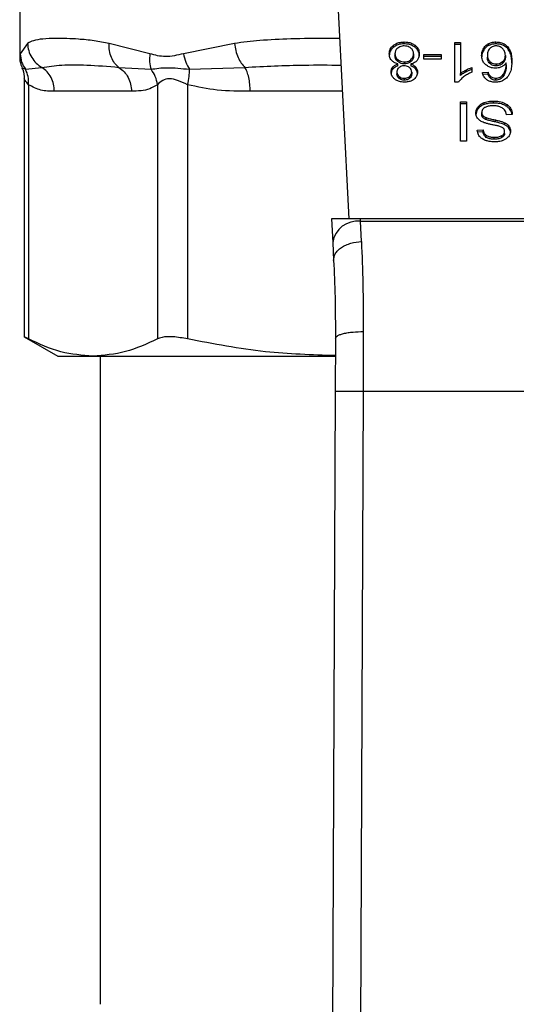
# Model space of a CAD drawing. Units: inches. Extents: x 0.4 to 10.6, y 0.4 to 8.1.
# Drawn here: x 6.9 to 7, y 5.8 to 5.9 of the extents above; entities that cross this region are included whole.
import ezdxf

# ---------------------------------------------------------------- set-up
doc = ezdxf.new("R2010")
doc.units = ezdxf.units.IN
doc.header["$MEASUREMENT"] = 0

msp = doc.modelspace()

# ---------------------------------------------------------------- linework, layer by layer
at = {"color": 7, "linetype": 'Continuous', "lineweight": 25}
for p, q in [((6.958605, 5.882653), (6.960143, 5.852909)), ((6.929122, 5.875144), (6.929122, 5.868176)), ((6.929867, 5.869429), (6.929175, 5.86845)), ((6.941395, 5.86845), (6.93756, 5.869429)), ((6.949363, 5.869429), (6.944549, 5.86845)), ((6.964353, 5.869069), (6.964353, 5.869254)), ((6.96536, 5.86938), (6.96536, 5.869565)), ((6.966375, 5.869069), (6.966375, 5.869254)), ((6.970133, 5.869502), (6.970663, 5.869502)), ((6.970133, 5.865775), (6.970133, 5.869502)), ((6.970663, 5.869316), (6.970133, 5.869316)), ((6.970663, 5.869502), (6.970663, 5.866598)), ((6.973334, 5.869235), (6.973334, 5.869421)), ((6.973997, 5.86938), (6.973997, 5.869565)), ((6.975073, 5.868965), (6.975073, 5.869151)), ((6.964487, 5.868446), (6.964487, 5.86826)), ((6.966237, 5.868431), (6.966237, 5.868245)), ((6.967208, 5.868388), (6.96883, 5.868388)), ((6.967208, 5.86793), (6.967208, 5.868388)), ((6.96883, 5.868202), (6.967208, 5.868202)), ((6.96883, 5.868388), (6.96883, 5.86793)), ((6.972844, 5.86879), (6.972844, 5.868975)), ((6.973191, 5.868327), (6.973191, 5.868141)), ((6.974885, 5.868299), (6.974885, 5.868114)), ((6.929663, 5.86699), (6.93121, 5.867173)), ((6.938475, 5.867173), (6.941507, 5.86699)), ((6.945127, 5.86699), (6.950348, 5.867173)), ((6.96428, 5.867014), (6.96428, 5.8672)), ((6.964749, 5.867897), (6.964749, 5.867712)), ((6.964755, 5.867303), (6.964755, 5.867489)), ((6.965375, 5.867686), (6.965375, 5.867501)), ((6.965965, 5.867489), (6.965965, 5.867303)), ((6.965986, 5.867709), (6.965986, 5.867895)), ((6.966441, 5.867014), (6.966441, 5.8672)), ((6.96883, 5.86793), (6.967208, 5.86793)), ((6.973437, 5.867715), (6.973437, 5.86753)), ((6.974029, 5.867497), (6.974029, 5.867311)), ((6.974631, 5.867529), (6.974631, 5.867714)), ((6.974967, 5.867402), (6.974967, 5.867588)), ((6.964662, 5.866742), (6.964662, 5.866556)), ((6.964872, 5.866316), (6.964872, 5.866131)), ((6.965857, 5.866127), (6.965857, 5.866312)), ((6.966062, 5.866717), (6.966062, 5.866531)), ((6.970663, 5.866412), (6.970663, 5.866598)), ((6.971154, 5.866723), (6.971154, 5.866909)), ((6.97172, 5.867147), (6.97172, 5.866707)), ((6.972729, 5.866696), (6.973256, 5.866732)), ((6.973256, 5.866546), (6.972729, 5.866511)), ((6.973256, 5.866546), (6.973256, 5.866732)), ((6.973479, 5.866142), (6.973479, 5.866327)), ((6.974726, 5.86637), (6.974726, 5.866555)), ((6.929555, 5.866104), (6.929555, 5.84178)), ((6.929954, 5.86553), (6.929954, 5.8416)), ((6.942103, 5.86553), (6.942103, 5.8416)), ((6.944944, 5.86553), (6.944944, 5.8416)), ((6.965367, 5.86615), (6.965367, 5.865964)), ((6.970477, 5.865775), (6.970133, 5.865775)), ((6.973986, 5.865964), (6.973986, 5.86615)), ((6.939661, 5.864917), (6.932396, 5.864917)), ((6.970653, 5.863934), (6.971222, 5.863934)), ((6.970653, 5.860222), (6.970653, 5.863934)), ((6.971222, 5.863748), (6.970653, 5.863748)), ((6.971222, 5.863934), (6.971222, 5.860222)), ((6.972319, 5.863277), (6.972319, 5.863463)), ((6.972895, 5.863677), (6.972895, 5.863862)), ((6.973768, 5.863812), (6.973768, 5.863997)), ((6.975043, 5.863473), (6.975043, 5.863659)), ((6.972658, 5.862738), (6.972658, 5.862924)), ((6.972762, 5.862452), (6.972762, 5.862638)), ((6.975533, 5.862739), (6.974996, 5.862698)), ((6.97307, 5.862251), (6.97307, 5.862436)), ((6.973958, 5.862029), (6.973958, 5.862215)), ((6.974824, 5.861771), (6.974824, 5.861957)), ((6.975227, 5.861445), (6.975227, 5.861631)), ((6.972235, 5.861265), (6.972783, 5.861301)), ((6.972783, 5.861115), (6.972235, 5.86108)), ((6.972783, 5.861115), (6.972783, 5.861301)), ((6.973091, 5.860578), (6.973091, 5.860764)), ((6.974567, 5.860558), (6.974567, 5.860743)), ((6.97482, 5.860953), (6.97482, 5.861139)), ((6.971222, 5.860222), (6.970653, 5.860222)), ((6.973829, 5.860404), (6.973829, 5.860589)), ((6.9585, 5.852909), (6.958616, 5.850682)), ((6.961225, 5.852909), (6.9585, 5.852909)), ((6.961237, 5.852673), (6.961225, 5.852909)), ((6.991338, 5.852909), (6.961225, 5.852909)), ((6.961324, 5.850765), (6.961237, 5.852673)), ((6.961237, 5.852673), (6.991326, 5.852673)), ((6.958616, 5.850682), (6.958703, 5.848995)), ((6.961502, 5.842291), (6.96148, 5.836666)), ((6.929555, 5.841806), (6.932712, 5.839983)), ((6.958877, 5.84165), (6.958856, 5.836677)), ((6.932712, 5.839983), (6.936028, 5.839983)), ((6.936028, 5.839983), (6.958842, 5.839983)), ((6.936715, 5.839983), (6.936715, 5.778943)), ((6.958856, 5.836677), (6.958574, 5.771308)), ((6.96148, 5.836666), (6.961198, 5.771297)), ((6.96148, 5.836666), (6.991083, 5.836666))]:
    msp.add_line(p, q, dxfattribs=at)
at = {"color": 1, "linetype": 'Continuous', "lineweight": 25}
for p, q in [((6.929175, 5.86845), (6.929124, 5.868197)), ((6.929349, 5.867137), (6.929663, 5.86699)), ((6.959522, 5.864917), (6.950839, 5.864917))]:
    msp.add_line(p, q, dxfattribs=at)
at = {"color": 7, "linetype": 'Continuous', "lineweight": 25}
msp.add_arc((6.960962, 5.850315), 0.002375, 83.34585, 171.10756, dxfattribs=at)
for points, knots in [([(6.93756, 5.869429), (6.937082, 5.869517), (6.936048, 5.869706), (6.934729, 5.869826), (6.933539, 5.869891), (6.93238, 5.869906), (6.93131, 5.869858), (6.930431, 5.869723), (6.930044, 5.869522), (6.929867, 5.869429)], [0, 0, 0, 0, 0.127288, 0.275353, 0.393915, 0.520118, 0.703724, 0.863612, 1, 1, 1, 1]), ([(6.929867, 5.869429), (6.929889, 5.869201), (6.929934, 5.86874), (6.930227, 5.868099), (6.930652, 5.867549), (6.931027, 5.867297), (6.93121, 5.867173)], [0, 0, 0, 0, 0.250757, 0.506866, 0.759363, 1, 1, 1, 1]), ([(6.938475, 5.867173), (6.938334, 5.867297), (6.938044, 5.867549), (6.937739, 5.868099), (6.937553, 5.86874), (6.937557, 5.869201), (6.937559, 5.869429)], [0, 0, 0, 0, 0.240634, 0.493131, 0.749242, 1, 1, 1, 1]), ([(6.949363, 5.869429), (6.949396, 5.869201), (6.949465, 5.86874), (6.949693, 5.868099), (6.94999, 5.867549), (6.95023, 5.867297), (6.950348, 5.867173)], [0, 0, 0, 0, 0.250757, 0.506867, 0.759364, 1, 1, 1, 1]), ([(6.963946, 5.868444), (6.963951, 5.868527), (6.963964, 5.868742), (6.964098, 5.86903), (6.964285, 5.869194), (6.964353, 5.869254)], [0, 0, 0, 0, 0.284005, 0.737278, 1, 1, 1, 1]), ([(6.964353, 5.869069), (6.964279, 5.869003), (6.964098, 5.868842), (6.963965, 5.868555), (6.963952, 5.868345), (6.963946, 5.868258)], [0, 0, 0, 0, 0.285082, 0.7012094, 1, 1, 1, 1]), ([(6.964353, 5.869254), (6.964426, 5.869304), (6.964601, 5.869424), (6.964951, 5.869544), (6.965227, 5.869558), (6.96536, 5.869565)], [0, 0, 0, 0, 0.2677547, 0.6468739, 1, 1, 1, 1]), ([(6.96536, 5.86938), (6.965259, 5.869376), (6.965015, 5.869366), (6.964652, 5.869267), (6.96445, 5.869133), (6.964353, 5.869069)], [0, 0, 0, 0, 0.2677003, 0.6492313, 1, 1, 1, 1]), ([(6.96536, 5.86919), (6.965298, 5.869188), (6.965151, 5.869182), (6.964927, 5.869117), (6.964804, 5.869031), (6.964741, 5.868988)], [0, 0, 0, 0, 0.266775, 0.626744, 1, 1, 1, 1]), ([(6.96536, 5.869565), (6.965462, 5.869561), (6.965709, 5.869552), (6.966074, 5.869453), (6.966278, 5.869318), (6.966375, 5.869254)], [0, 0, 0, 0, 0.268483, 0.652582, 1, 1, 1, 1]), ([(6.966375, 5.869069), (6.966301, 5.869119), (6.966125, 5.869239), (6.965772, 5.869359), (6.965494, 5.869373), (6.96536, 5.86938)], [0, 0, 0, 0, 0.268617, 0.646964, 1, 1, 1, 1]), ([(6.96598, 5.868983), (6.965934, 5.869016), (6.965826, 5.869094), (6.965612, 5.869176), (6.965442, 5.869186), (6.96536, 5.86919)], [0, 0, 0, 0, 0.279133, 0.654493, 1, 1, 1, 1]), ([(6.966375, 5.869254), (6.96645, 5.869187), (6.966634, 5.869022), (6.96676, 5.868729), (6.966773, 5.868518), (6.966778, 5.868431)], [0, 0, 0, 0, 0.2881951, 0.7048026, 1, 1, 1, 1]), ([(6.966778, 5.868245), (6.966773, 5.86833), (6.96676, 5.868552), (6.966629, 5.868845), (6.966441, 5.86901), (6.966375, 5.869069)], [0, 0, 0, 0, 0.286785, 0.747259, 1, 1, 1, 1]), ([(6.972844, 5.868975), (6.972878, 5.869025), (6.972947, 5.869125), (6.973099, 5.869284), (6.973248, 5.86937), (6.973334, 5.869421)], [0, 0, 0, 0, 0.292187, 0.584718, 1, 1, 1, 1]), ([(6.973334, 5.869235), (6.973272, 5.869201), (6.973149, 5.869133), (6.97298, 5.868982), (6.972895, 5.868861), (6.972844, 5.86879)], [0, 0, 0, 0, 0.293277, 0.578633, 1, 1, 1, 1]), ([(6.973334, 5.869421), (6.973386, 5.869443), (6.97349, 5.869489), (6.97371, 5.869549), (6.973884, 5.869559), (6.973997, 5.869565)], [0, 0, 0, 0, 0.259471, 0.519056, 1, 1, 1, 1]), ([(6.973997, 5.86938), (6.973936, 5.869378), (6.973815, 5.869374), (6.973584, 5.869336), (6.973433, 5.869275), (6.973334, 5.869235)], [0, 0, 0, 0, 0.259484, 0.519073, 1, 1, 1, 1]), ([(6.973993, 5.86919), (6.973938, 5.869187), (6.973814, 5.86918), (6.973612, 5.869104), (6.973502, 5.869014), (6.973437, 5.86896)], [0, 0, 0, 0, 0.248947, 0.55531, 1, 1, 1, 1]), ([(6.974616, 5.868947), (6.974572, 5.868984), (6.974487, 5.869055), (6.974333, 5.869132), (6.974167, 5.869182), (6.974051, 5.869188), (6.973993, 5.86919)], [0, 0, 0, 0, 0.27854, 0.529374, 0.764913, 1, 1, 1, 1]), ([(6.973997, 5.869565), (6.974137, 5.869557), (6.974419, 5.86954), (6.974801, 5.869386), (6.974982, 5.86923), (6.975073, 5.869151)], [0, 0, 0, 0, 0.329624, 0.66038, 1, 1, 1, 1]), ([(6.975073, 5.868965), (6.974966, 5.869056), (6.974771, 5.869221), (6.974379, 5.869359), (6.974121, 5.869373), (6.973997, 5.86938)], [0, 0, 0, 0, 0.39223, 0.708601, 1, 1, 1, 1]), ([(6.975073, 5.869151), (6.975176, 5.86901), (6.975384, 5.868727), (6.975476, 5.868247), (6.975488, 5.867927), (6.975494, 5.867765)], [0, 0, 0, 0, 0.329143, 0.661111, 1, 1, 1, 1]), ([(6.929122, 5.868195), (6.929133, 5.86792), (6.929148, 5.86755), (6.929322, 5.867229), (6.929367, 5.867146)], [0, 0, 0, 0, 0.741259, 1, 1, 1, 1]), ([(6.929175, 5.86845), (6.9292, 5.868184), (6.929248, 5.867663), (6.929526, 5.867212), (6.929663, 5.86699)], [0, 0, 0, 0, 0.50845, 1, 1, 1, 1]), ([(6.941395, 5.86845), (6.941368, 5.868189), (6.941315, 5.867667), (6.941443, 5.867216), (6.941507, 5.86699)], [0, 0, 0, 0, 0.500002, 1, 1, 1, 1]), ([(6.944549, 5.86845), (6.94398, 5.868314), (6.942891, 5.868053), (6.941879, 5.868321), (6.941395, 5.86845)], [0, 0, 0, 0, 0.5223521, 1, 1, 1, 1]), ([(6.944549, 5.86845), (6.944611, 5.868184), (6.944733, 5.867663), (6.944997, 5.867212), (6.945127, 5.86699)], [0, 0, 0, 0, 0.50845, 1, 1, 1, 1]), ([(6.964157, 5.867841), (6.964117, 5.867894), (6.964037, 5.868002), (6.963961, 5.868206), (6.963952, 5.868355), (6.963946, 5.868444)], [0, 0, 0, 0, 0.288741, 0.577119, 1, 1, 1, 1]), ([(6.964741, 5.868988), (6.964694, 5.868944), (6.964576, 5.868834), (6.964498, 5.868642), (6.96449, 5.868503), (6.964487, 5.868446)], [0, 0, 0, 0, 0.282531, 0.707874, 1, 1, 1, 1]), ([(6.964487, 5.868446), (6.96449, 5.868389), (6.964499, 5.868239), (6.964586, 5.868045), (6.964708, 5.867934), (6.964749, 5.867897)], [0, 0, 0, 0, 0.290183, 0.76148, 1, 1, 1, 1]), ([(6.964749, 5.867712), (6.9647, 5.867758), (6.964578, 5.867872), (6.964498, 5.868067), (6.96449, 5.868206), (6.964487, 5.86826)], [0, 0, 0, 0, 0.291485, 0.723385, 1, 1, 1, 1]), ([(6.966237, 5.868431), (6.966234, 5.868488), (6.966226, 5.86864), (6.96614, 5.868835), (6.966019, 5.868947), (6.96598, 5.868983)], [0, 0, 0, 0, 0.28929, 0.77172, 1, 1, 1, 1]), ([(6.965986, 5.867895), (6.966032, 5.867939), (6.96615, 5.868051), (6.966227, 5.868241), (6.966234, 5.868378), (6.966237, 5.868431)], [0, 0, 0, 0, 0.2856816, 0.7226955, 1, 1, 1, 1]), ([(6.966237, 5.868245), (6.966234, 5.868191), (6.966226, 5.868044), (6.966142, 5.867854), (6.966024, 5.867745), (6.965986, 5.867709)], [0, 0, 0, 0, 0.2844901, 0.7679394, 1, 1, 1, 1]), ([(6.966778, 5.868431), (6.966775, 5.868369), (6.96677, 5.868245), (6.966717, 5.868033), (6.966621, 5.867897), (6.966564, 5.867818)], [0, 0, 0, 0, 0.291843, 0.584011, 1, 1, 1, 1]), ([(6.972651, 5.868299), (6.972658, 5.868419), (6.972671, 5.868652), (6.972788, 5.868869), (6.972844, 5.868975)], [0, 0, 0, 0, 0.5143, 1, 1, 1, 1]), ([(6.972844, 5.86879), (6.972788, 5.868684), (6.972671, 5.868466), (6.972658, 5.868233), (6.972651, 5.868114)], [0, 0, 0, 0, 0.4857, 1, 1, 1, 1]), ([(6.973034, 5.867423), (6.972959, 5.867499), (6.972768, 5.867693), (6.972664, 5.868005), (6.972654, 5.868224), (6.972651, 5.868299)], [0, 0, 0, 0, 0.295621, 0.7568, 1, 1, 1, 1]), ([(6.973437, 5.86896), (6.973388, 5.868905), (6.973255, 5.868755), (6.973198, 5.868529), (6.973193, 5.868373), (6.973191, 5.868327)], [0, 0, 0, 0, 0.293854, 0.7931, 1, 1, 1, 1]), ([(6.973191, 5.868327), (6.973195, 5.868261), (6.973201, 5.868138), (6.973258, 5.867924), (6.973369, 5.867795), (6.973437, 5.867715)], [0, 0, 0, 0, 0.306355, 0.572537, 1, 1, 1, 1]), ([(6.973437, 5.86753), (6.973391, 5.867578), (6.973268, 5.867709), (6.973201, 5.867926), (6.973194, 5.868083), (6.973191, 5.868141)], [0, 0, 0, 0, 0.268397, 0.727511, 1, 1, 1, 1]), ([(6.974885, 5.868299), (6.974881, 5.868366), (6.974875, 5.868494), (6.97481, 5.868721), (6.974691, 5.868861), (6.974616, 5.868947)], [0, 0, 0, 0, 0.294016, 0.56051, 1, 1, 1, 1]), ([(6.974631, 5.867714), (6.974679, 5.867762), (6.974803, 5.867886), (6.974875, 5.868094), (6.974882, 5.868242), (6.974885, 5.868299)], [0, 0, 0, 0, 0.283107, 0.726452, 1, 1, 1, 1]), ([(6.974885, 5.868114), (6.974882, 5.868052), (6.974876, 5.867939), (6.974817, 5.867733), (6.974704, 5.867609), (6.974631, 5.867529)], [0, 0, 0, 0, 0.296489, 0.546794, 1, 1, 1, 1]), ([(6.975494, 5.867579), (6.975488, 5.867741), (6.975476, 5.868057), (6.975385, 5.868537), (6.975179, 5.86882), (6.975073, 5.868965)], [0, 0, 0, 0, 0.339136, 0.661441, 1, 1, 1, 1]), ([(6.93121, 5.867173), (6.931816, 5.867257), (6.933043, 5.867426), (6.935449, 5.867433), (6.937437, 5.867263), (6.938475, 5.867173)], [0, 0, 0, 0, 0.317773, 0.64388, 1, 1, 1, 1]), ([(6.964121, 5.866745), (6.964123, 5.86679), (6.964128, 5.86688), (6.964167, 5.867036), (6.964238, 5.867138), (6.96428, 5.8672)], [0, 0, 0, 0, 0.284998, 0.570253, 1, 1, 1, 1]), ([(6.964755, 5.867489), (6.964692, 5.867509), (6.964567, 5.867549), (6.964349, 5.867657), (6.964233, 5.867768), (6.964157, 5.867841)], [0, 0, 0, 0, 0.264616, 0.519315, 1, 1, 1, 1]), ([(6.96428, 5.8672), (6.964313, 5.867234), (6.964377, 5.8673), (6.964532, 5.867405), (6.964668, 5.867456), (6.964755, 5.867489)], [0, 0, 0, 0, 0.275388, 0.534864, 1, 1, 1, 1]), ([(6.964755, 5.867303), (6.964703, 5.867285), (6.964599, 5.867248), (6.964427, 5.867157), (6.964337, 5.867069), (6.96428, 5.867014)], [0, 0, 0, 0, 0.274954, 0.550173, 1, 1, 1, 1]), ([(6.964866, 5.867155), (6.964829, 5.867121), (6.964737, 5.867038), (6.964671, 5.866892), (6.964665, 5.866786), (6.964662, 5.866742)], [0, 0, 0, 0, 0.287064, 0.706513, 1, 1, 1, 1]), ([(6.964749, 5.867897), (6.964794, 5.867865), (6.964902, 5.867786), (6.965118, 5.867702), (6.965292, 5.867691), (6.965375, 5.867686)], [0, 0, 0, 0, 0.270362, 0.65287, 1, 1, 1, 1]), ([(6.965375, 5.867501), (6.96531, 5.867504), (6.96516, 5.867511), (6.964936, 5.867581), (6.964812, 5.867667), (6.964749, 5.867712)], [0, 0, 0, 0, 0.271012, 0.628527, 1, 1, 1, 1]), ([(6.96536, 5.867312), (6.965309, 5.86731), (6.96519, 5.867305), (6.965012, 5.867254), (6.964914, 5.867187), (6.964866, 5.867155)], [0, 0, 0, 0, 0.273716, 0.643913, 1, 1, 1, 1]), ([(6.965861, 5.867152), (6.965825, 5.867177), (6.965738, 5.867238), (6.965565, 5.867301), (6.965427, 5.867308), (6.96536, 5.867312)], [0, 0, 0, 0, 0.270632, 0.6470661, 1, 1, 1, 1]), ([(6.965375, 5.867686), (6.965436, 5.867689), (6.96558, 5.867696), (6.965801, 5.867763), (6.965923, 5.86785), (6.965986, 5.867895)], [0, 0, 0, 0, 0.26331, 0.617629, 1, 1, 1, 1]), ([(6.965986, 5.867709), (6.965944, 5.867678), (6.96584, 5.867601), (6.965631, 5.867517), (6.965458, 5.867506), (6.965375, 5.867501)], [0, 0, 0, 0, 0.262754, 0.642502, 1, 1, 1, 1]), ([(6.966062, 5.866717), (6.96606, 5.866762), (6.966053, 5.866882), (6.965988, 5.867036), (6.965892, 5.867123), (6.965861, 5.867152)], [0, 0, 0, 0, 0.293637, 0.769449, 1, 1, 1, 1]), ([(6.966564, 5.867818), (6.966525, 5.867778), (6.966418, 5.86767), (6.966209, 5.867555), (6.966032, 5.867507), (6.965965, 5.867489)], [0, 0, 0, 0, 0.263462, 0.72397, 1, 1, 1, 1]), ([(6.965965, 5.867489), (6.966017, 5.86747), (6.966121, 5.867433), (6.966293, 5.867343), (6.966384, 5.867255), (6.966441, 5.8672)], [0, 0, 0, 0, 0.2748996, 0.5500599, 1, 1, 1, 1]), ([(6.966441, 5.867014), (6.966408, 5.867049), (6.966344, 5.867115), (6.966188, 5.867219), (6.966052, 5.86727), (6.965965, 5.867303)], [0, 0, 0, 0, 0.275317, 0.536253, 1, 1, 1, 1]), ([(6.966441, 5.8672), (6.966472, 5.867158), (6.966534, 5.867075), (6.966591, 5.866915), (6.966598, 5.866799), (6.966603, 5.866729)], [0, 0, 0, 0, 0.288423, 0.576404, 1, 1, 1, 1]), ([(6.973925, 5.867094), (6.973841, 5.867098), (6.973642, 5.867108), (6.973317, 5.867212), (6.973136, 5.867347), (6.973034, 5.867423)], [0, 0, 0, 0, 0.2427, 0.574949, 1, 1, 1, 1]), ([(6.973437, 5.867715), (6.973502, 5.867665), (6.97362, 5.867574), (6.973837, 5.867506), (6.973971, 5.867499), (6.974029, 5.867497)], [0, 0, 0, 0, 0.416839, 0.749667, 1, 1, 1, 1]), ([(6.974029, 5.867311), (6.973971, 5.867314), (6.973837, 5.86732), (6.97362, 5.867389), (6.973503, 5.867479), (6.973437, 5.86753)], [0, 0, 0, 0, 0.252793, 0.581105, 1, 1, 1, 1]), ([(6.974509, 5.86722), (6.974463, 5.8672), (6.974369, 5.867161), (6.974175, 5.867108), (6.974023, 5.8671), (6.973925, 5.867094)], [0, 0, 0, 0, 0.2644665, 0.5291146, 1, 1, 1, 1]), ([(6.974029, 5.867497), (6.974091, 5.8675), (6.974232, 5.867507), (6.974449, 5.86758), (6.974567, 5.867668), (6.974631, 5.867714)], [0, 0, 0, 0, 0.265493, 0.607483, 1, 1, 1, 1]), ([(6.974631, 5.867529), (6.974589, 5.867497), (6.974486, 5.867418), (6.974281, 5.867328), (6.97411, 5.867317), (6.974029, 5.867311)], [0, 0, 0, 0, 0.264338, 0.654397, 1, 1, 1, 1]), ([(6.974967, 5.867588), (6.974935, 5.867548), (6.97487, 5.867468), (6.974727, 5.867337), (6.974592, 5.867264), (6.974509, 5.86722)], [0, 0, 0, 0, 0.278635, 0.55749, 1, 1, 1, 1]), ([(6.974726, 5.866555), (6.974783, 5.866663), (6.974898, 5.866882), (6.974956, 5.867233), (6.974964, 5.867469), (6.974967, 5.867588)], [0, 0, 0, 0, 0.327388, 0.661559, 1, 1, 1, 1]), ([(6.974967, 5.867402), (6.974964, 5.867288), (6.974957, 5.867057), (6.974901, 5.866706), (6.974785, 5.866483), (6.974726, 5.86637)], [0, 0, 0, 0, 0.324701, 0.657918, 1, 1, 1, 1]), ([(6.975494, 5.867765), (6.975487, 5.867586), (6.975475, 5.867238), (6.975384, 5.86671), (6.975171, 5.866395), (6.975063, 5.866234)], [0, 0, 0, 0, 0.340849, 0.663288, 1, 1, 1, 1]), ([(6.929325, 5.867125), (6.929354, 5.867073), (6.929526, 5.866759), (6.929542, 5.866394), (6.929555, 5.866089)], [0, 0, 0, 0, 0.167144, 1, 1, 1, 1]), ([(6.929954, 5.86553), (6.929962, 5.865792), (6.929976, 5.866314), (6.929767, 5.866765), (6.929663, 5.86699)], [0, 0, 0, 0, 0.5, 1, 1, 1, 1]), ([(6.941507, 5.86699), (6.941978, 5.867064), (6.942952, 5.867218), (6.944387, 5.867068), (6.945127, 5.86699)], [0, 0, 0, 0, 0.483981, 1, 1, 1, 1]), ([(6.942103, 5.86553), (6.942054, 5.865798), (6.941959, 5.866321), (6.941655, 5.866771), (6.941507, 5.86699)], [0, 0, 0, 0, 0.5127407, 1, 1, 1, 1]), ([(6.944944, 5.86553), (6.945001, 5.865792), (6.945116, 5.866314), (6.945124, 5.866765), (6.945127, 5.86699)], [0, 0, 0, 0, 0.5, 1, 1, 1, 1]), ([(6.96428, 5.867014), (6.96425, 5.866974), (6.964191, 5.866894), (6.964133, 5.86674), (6.964126, 5.866627), (6.964121, 5.866559)], [0, 0, 0, 0, 0.285752, 0.571173, 1, 1, 1, 1]), ([(6.96448, 5.866046), (6.964417, 5.866102), (6.964259, 5.86624), (6.964139, 5.866487), (6.964127, 5.866668), (6.964121, 5.866745)], [0, 0, 0, 0, 0.282044, 0.698282, 1, 1, 1, 1]), ([(6.964662, 5.866742), (6.964665, 5.866698), (6.964672, 5.866584), (6.964742, 5.866433), (6.964838, 5.866347), (6.964872, 5.866316)], [0, 0, 0, 0, 0.285543, 0.746371, 1, 1, 1, 1]), ([(6.964872, 5.866131), (6.964834, 5.866165), (6.964739, 5.866252), (6.964672, 5.866403), (6.964665, 5.866512), (6.964662, 5.866556)], [0, 0, 0, 0, 0.28657, 0.711891, 1, 1, 1, 1]), ([(6.964872, 5.866316), (6.96491, 5.86629), (6.964998, 5.866226), (6.965169, 5.866161), (6.965305, 5.866153), (6.965367, 5.86615)], [0, 0, 0, 0, 0.2812681, 0.667917, 1, 1, 1, 1]), ([(6.965367, 5.86615), (6.965418, 5.866152), (6.965536, 5.866158), (6.965712, 5.866212), (6.965809, 5.866279), (6.965857, 5.866312)], [0, 0, 0, 0, 0.271629, 0.637656, 1, 1, 1, 1]), ([(6.965857, 5.866312), (6.965893, 5.866344), (6.965983, 5.866425), (6.966052, 5.866568), (6.966059, 5.866673), (6.966062, 5.866717)], [0, 0, 0, 0, 0.278669, 0.702074, 1, 1, 1, 1]), ([(6.966062, 5.866531), (6.966059, 5.866491), (6.966053, 5.866384), (6.965984, 5.866241), (6.965892, 5.866158), (6.965857, 5.866127)], [0, 0, 0, 0, 0.278036, 0.730606, 1, 1, 1, 1]), ([(6.966603, 5.866729), (6.966598, 5.866659), (6.966587, 5.866477), (6.966474, 5.866232), (6.966313, 5.866092), (6.966253, 5.86604)], [0, 0, 0, 0, 0.282554, 0.730216, 1, 1, 1, 1]), ([(6.966603, 5.866544), (6.966601, 5.866591), (6.966596, 5.866684), (6.966557, 5.866847), (6.966484, 5.866952), (6.966441, 5.867014)], [0, 0, 0, 0, 0.287499, 0.575283, 1, 1, 1, 1]), ([(6.970949, 5.866274), (6.970895, 5.866231), (6.970787, 5.866144), (6.970618, 5.865981), (6.97053, 5.865852), (6.970477, 5.865775)], [0, 0, 0, 0, 0.287559, 0.575223, 1, 1, 1, 1]), ([(6.970663, 5.866598), (6.970706, 5.866631), (6.970791, 5.866697), (6.970955, 5.866802), (6.97108, 5.866869), (6.971154, 5.866909)], [0, 0, 0, 0, 0.288238, 0.576315, 1, 1, 1, 1]), ([(6.971154, 5.866723), (6.971104, 5.866696), (6.971002, 5.866642), (6.970834, 5.866542), (6.970727, 5.86646), (6.970663, 5.866412)], [0, 0, 0, 0, 0.287995, 0.576036, 1, 1, 1, 1]), ([(6.97172, 5.866707), (6.971648, 5.866676), (6.971505, 5.866616), (6.971238, 5.866478), (6.971064, 5.866355), (6.970949, 5.866274)], [0, 0, 0, 0, 0.253574, 0.50716, 1, 1, 1, 1]), ([(6.971154, 5.866909), (6.971207, 5.866935), (6.971311, 5.866987), (6.971497, 5.867071), (6.971637, 5.867119), (6.97172, 5.867147)], [0, 0, 0, 0, 0.291754, 0.583553, 1, 1, 1, 1]), ([(6.97172, 5.866962), (6.971662, 5.866942), (6.971545, 5.866903), (6.971356, 5.866824), (6.971229, 5.86676), (6.971154, 5.866723)], [0, 0, 0, 0, 0.291961, 0.583794, 1, 1, 1, 1]), ([(6.973133, 5.866012), (6.973066, 5.866069), (6.97289, 5.866218), (6.972777, 5.866464), (6.972741, 5.86664), (6.972729, 5.866696)], [0, 0, 0, 0, 0.291827, 0.771001, 1, 1, 1, 1]), ([(6.973256, 5.866732), (6.97327, 5.866685), (6.973298, 5.866591), (6.973362, 5.86645), (6.973439, 5.866369), (6.973479, 5.866327)], [0, 0, 0, 0, 0.3310419, 0.6595988, 1, 1, 1, 1]), ([(6.973479, 5.866142), (6.97344, 5.866183), (6.973362, 5.866263), (6.973299, 5.866404), (6.97327, 5.866498), (6.973256, 5.866546)], [0, 0, 0, 0, 0.335138, 0.66493, 1, 1, 1, 1]), ([(6.973479, 5.866327), (6.973516, 5.866299), (6.973605, 5.866233), (6.97378, 5.866163), (6.97392, 5.866154), (6.973986, 5.86615)], [0, 0, 0, 0, 0.281816, 0.661135, 1, 1, 1, 1]), ([(6.975063, 5.866234), (6.974954, 5.866135), (6.974762, 5.86596), (6.97436, 5.8658), (6.974089, 5.865783), (6.973954, 5.865775)], [0, 0, 0, 0, 0.39584, 0.697406, 1, 1, 1, 1]), ([(6.973986, 5.86615), (6.974061, 5.866154), (6.974211, 5.866164), (6.974435, 5.866257), (6.974606, 5.866395), (6.97469, 5.866508), (6.974726, 5.866555)], [0, 0, 0, 0, 0.226023, 0.452204, 0.768416, 1, 1, 1, 1]), ([(6.974726, 5.86637), (6.974682, 5.866312), (6.974594, 5.866196), (6.974412, 5.86606), (6.9742, 5.865977), (6.974055, 5.865968), (6.973986, 5.865964)], [0, 0, 0, 0, 0.281112, 0.563888, 0.791715, 1, 1, 1, 1]), ([(6.932396, 5.864917), (6.931967, 5.864921), (6.931146, 5.864929), (6.930339, 5.865336), (6.929954, 5.86553)], [0, 0, 0, 0, 0.52229, 1, 1, 1, 1]), ([(6.942103, 5.86553), (6.941861, 5.865392), (6.941351, 5.865102), (6.940532, 5.864946), (6.93996, 5.864927), (6.939661, 5.864917)], [0, 0, 0, 0, 0.301793, 0.635294, 1, 1, 1, 1]), ([(6.944944, 5.86553), (6.944627, 5.865677), (6.94403, 5.865952), (6.943219, 5.866167), (6.942541, 5.865952), (6.942254, 5.865677), (6.942103, 5.86553)], [0, 0, 0, 0, 0.265068, 0.500025, 0.73495, 1, 1, 1, 1]), ([(6.950839, 5.864917), (6.949803, 5.864921), (6.94782, 5.864929), (6.945873, 5.865336), (6.944944, 5.86553)], [0, 0, 0, 0, 0.522336, 1, 1, 1, 1]), ([(6.965367, 5.865775), (6.965278, 5.865778), (6.965062, 5.865787), (6.964743, 5.865873), (6.964565, 5.865991), (6.96448, 5.866046)], [0, 0, 0, 0, 0.269023, 0.65357, 1, 1, 1, 1]), ([(6.965367, 5.865964), (6.965317, 5.865966), (6.965199, 5.865972), (6.965022, 5.866027), (6.964923, 5.866096), (6.964872, 5.866131)], [0, 0, 0, 0, 0.266235, 0.626266, 1, 1, 1, 1]), ([(6.965857, 5.866127), (6.965821, 5.866101), (6.965735, 5.866039), (6.965565, 5.865976), (6.96543, 5.865968), (6.965367, 5.865964)], [0, 0, 0, 0, 0.274674, 0.661967, 1, 1, 1, 1]), ([(6.966253, 5.86604), (6.966187, 5.865996), (6.966031, 5.865892), (6.965722, 5.865792), (6.965483, 5.86578), (6.965367, 5.865775)], [0, 0, 0, 0, 0.273462, 0.65063, 1, 1, 1, 1]), ([(6.973954, 5.865775), (6.973872, 5.865778), (6.973667, 5.865786), (6.973374, 5.865863), (6.973207, 5.865967), (6.973133, 5.866012)], [0, 0, 0, 0, 0.270148, 0.677867, 1, 1, 1, 1]), ([(6.973986, 5.865964), (6.973934, 5.865967), (6.973814, 5.865972), (6.973632, 5.866032), (6.973531, 5.866104), (6.973479, 5.866142)], [0, 0, 0, 0, 0.267584, 0.615844, 1, 1, 1, 1]), ([(6.972106, 5.862883), (6.972109, 5.862937), (6.972115, 5.863043), (6.972169, 5.863242), (6.97226, 5.863377), (6.972319, 5.863463)], [0, 0, 0, 0, 0.264411, 0.528936, 1, 1, 1, 1]), ([(6.972319, 5.863463), (6.972357, 5.863506), (6.972433, 5.863591), (6.972614, 5.863737), (6.972785, 5.863813), (6.972895, 5.863862)], [0, 0, 0, 0, 0.262857, 0.525882, 1, 1, 1, 1]), ([(6.972895, 5.863677), (6.972833, 5.863651), (6.972709, 5.8636), (6.972502, 5.863472), (6.972391, 5.863353), (6.972319, 5.863277)], [0, 0, 0, 0, 0.263031, 0.526102, 1, 1, 1, 1]), ([(6.972895, 5.863862), (6.972973, 5.863887), (6.973128, 5.863938), (6.973422, 5.863987), (6.973638, 5.863993), (6.973768, 5.863997)], [0, 0, 0, 0, 0.284055, 0.567858, 1, 1, 1, 1]), ([(6.973768, 5.863812), (6.973683, 5.86381), (6.973512, 5.863806), (6.973214, 5.863773), (6.973015, 5.863713), (6.972895, 5.863677)], [0, 0, 0, 0, 0.283489, 0.56717, 1, 1, 1, 1]), ([(6.973728, 5.863554), (6.973642, 5.863552), (6.973488, 5.863548), (6.973228, 5.863507), (6.973048, 5.863445), (6.972952, 5.863387), (6.972941, 5.86338)], [0, 0, 0, 0, 0.306857, 0.549293, 0.945362, 1, 1, 1, 1]), ([(6.974367, 5.863452), (6.974313, 5.86347), (6.974206, 5.863505), (6.973991, 5.863545), (6.97383, 5.863551), (6.973728, 5.863554)], [0, 0, 0, 0, 0.269195, 0.538266, 1, 1, 1, 1]), ([(6.973768, 5.863997), (6.973901, 5.863993), (6.974232, 5.863983), (6.97469, 5.863876), (6.974941, 5.863721), (6.975043, 5.863659)], [0, 0, 0, 0, 0.287574, 0.711413, 1, 1, 1, 1]), ([(6.975043, 5.863473), (6.974948, 5.863532), (6.974719, 5.863674), (6.974269, 5.863793), (6.97393, 5.863806), (6.973768, 5.863812)], [0, 0, 0, 0, 0.271189, 0.651939, 1, 1, 1, 1]), ([(6.974803, 5.863177), (6.974772, 5.863208), (6.974711, 5.86327), (6.974568, 5.863368), (6.974444, 5.863419), (6.974367, 5.863452)], [0, 0, 0, 0, 0.271574, 0.543029, 1, 1, 1, 1]), ([(6.975043, 5.863659), (6.975133, 5.863584), (6.975347, 5.863403), (6.975502, 5.863075), (6.975524, 5.862839), (6.975533, 5.862739)], [0, 0, 0, 0, 0.291747, 0.701546, 1, 1, 1, 1]), ([(6.975507, 5.862737), (6.975503, 5.862773), (6.975482, 5.862958), (6.975341, 5.863225), (6.975123, 5.863406), (6.975043, 5.863473)], [0, 0, 0, 0, 0.130475, 0.680188, 1, 1, 1, 1]), ([(6.972319, 5.863277), (6.972284, 5.86323), (6.972215, 5.863135), (6.972128, 5.862941), (6.972115, 5.862793), (6.972106, 5.862698)], [0, 0, 0, 0, 0.264512, 0.529062, 1, 1, 1, 1]), ([(6.972309, 5.862331), (6.972273, 5.862378), (6.972199, 5.862473), (6.972123, 5.86266), (6.972112, 5.862799), (6.972106, 5.862883)], [0, 0, 0, 0, 0.280629, 0.561135, 1, 1, 1, 1]), ([(6.972941, 5.86338), (6.972894, 5.863347), (6.972785, 5.863269), (6.972677, 5.86311), (6.972664, 5.862986), (6.972658, 5.862924)], [0, 0, 0, 0, 0.27258, 0.637639, 1, 1, 1, 1]), ([(6.972658, 5.862924), (6.972659, 5.862897), (6.972662, 5.862842), (6.972688, 5.862744), (6.972733, 5.862678), (6.972762, 5.862638)], [0, 0, 0, 0, 0.274094, 0.548351, 1, 1, 1, 1]), ([(6.972762, 5.862452), (6.972744, 5.862476), (6.972707, 5.862525), (6.972667, 5.862621), (6.972661, 5.862693), (6.972658, 5.862738)], [0, 0, 0, 0, 0.274452, 0.548789, 1, 1, 1, 1]), ([(6.972762, 5.862638), (6.972783, 5.862615), (6.972827, 5.862569), (6.972928, 5.862498), (6.973016, 5.86246), (6.97307, 5.862436)], [0, 0, 0, 0, 0.2755139, 0.5508688, 1, 1, 1, 1]), ([(6.974996, 5.862698), (6.97498, 5.862791), (6.974953, 5.862959), (6.974849, 5.86311), (6.974803, 5.863177)], [0, 0, 0, 0, 0.55487, 1, 1, 1, 1]), ([(6.972905, 5.861957), (6.97284, 5.861983), (6.972709, 5.862034), (6.972495, 5.862151), (6.97238, 5.862262), (6.972309, 5.862331)], [0, 0, 0, 0, 0.2778953, 0.5560245, 1, 1, 1, 1]), ([(6.97307, 5.862251), (6.973037, 5.862264), (6.972969, 5.862292), (6.972859, 5.862356), (6.972799, 5.862415), (6.972762, 5.862452)], [0, 0, 0, 0, 0.275088, 0.55035, 1, 1, 1, 1]), ([(6.973799, 5.86174), (6.973693, 5.861761), (6.973489, 5.861802), (6.973188, 5.86187), (6.973, 5.861928), (6.972905, 5.861957)], [0, 0, 0, 0, 0.349644, 0.674087, 1, 1, 1, 1]), ([(6.97307, 5.862436), (6.973124, 5.862418), (6.973294, 5.862363), (6.973593, 5.862294), (6.973836, 5.862241), (6.973958, 5.862215)], [0, 0, 0, 0, 0.189526, 0.594322, 1, 1, 1, 1]), ([(6.973958, 5.862029), (6.973844, 5.862054), (6.973638, 5.862099), (6.973339, 5.862167), (6.97316, 5.862223), (6.97307, 5.862251)], [0, 0, 0, 0, 0.378093, 0.688481, 1, 1, 1, 1]), ([(6.974636, 5.86149), (6.974567, 5.861523), (6.974408, 5.861602), (6.974118, 5.861673), (6.973906, 5.861718), (6.973799, 5.86174)], [0, 0, 0, 0, 0.274068, 0.635279, 1, 1, 1, 1]), ([(6.973958, 5.862215), (6.974059, 5.862192), (6.974259, 5.862148), (6.974555, 5.86207), (6.974734, 5.861994), (6.974824, 5.861957)], [0, 0, 0, 0, 0.338747, 0.667254, 1, 1, 1, 1]), ([(6.974824, 5.861771), (6.974752, 5.861802), (6.974609, 5.861864), (6.974317, 5.861949), (6.974097, 5.861998), (6.973958, 5.862029)], [0, 0, 0, 0, 0.267408, 0.5339, 1, 1, 1, 1]), ([(6.974824, 5.861957), (6.974866, 5.861934), (6.97495, 5.861889), (6.975096, 5.861785), (6.975175, 5.861692), (6.975227, 5.861631)], [0, 0, 0, 0, 0.256334, 0.512729, 1, 1, 1, 1]), ([(6.975227, 5.861445), (6.975201, 5.861478), (6.975149, 5.861543), (6.975022, 5.861658), (6.974903, 5.861726), (6.974824, 5.861771)], [0, 0, 0, 0, 0.256397, 0.512806, 1, 1, 1, 1]), ([(6.975227, 5.861631), (6.975251, 5.861592), (6.9753, 5.861516), (6.975356, 5.861365), (6.975363, 5.861251), (6.975368, 5.861179)], [0, 0, 0, 0, 0.269683, 0.539247, 1, 1, 1, 1]), ([(6.97245, 5.860675), (6.972414, 5.860726), (6.972343, 5.860827), (6.972262, 5.861026), (6.972246, 5.861174), (6.972235, 5.861265)], [0, 0, 0, 0, 0.276103, 0.552039, 1, 1, 1, 1]), ([(6.973009, 5.860292), (6.97295, 5.860316), (6.972832, 5.860364), (6.972629, 5.860485), (6.972521, 5.8606), (6.97245, 5.860675)], [0, 0, 0, 0, 0.259481, 0.519099, 1, 1, 1, 1]), ([(6.972783, 5.861301), (6.972793, 5.861241), (6.972811, 5.861133), (6.972889, 5.860956), (6.972989, 5.860835), (6.973079, 5.860773), (6.973091, 5.860764)], [0, 0, 0, 0, 0.307086, 0.550673, 0.938361, 1, 1, 1, 1]), ([(6.973091, 5.860578), (6.973034, 5.860625), (6.972895, 5.860739), (6.972813, 5.860934), (6.972791, 5.861069), (6.972783, 5.861115)], [0, 0, 0, 0, 0.310654, 0.761447, 1, 1, 1, 1]), ([(6.973091, 5.860764), (6.973146, 5.860733), (6.973285, 5.860655), (6.973546, 5.860598), (6.97374, 5.860592), (6.973829, 5.860589)], [0, 0, 0, 0, 0.2646849, 0.6658642, 1, 1, 1, 1]), ([(6.973829, 5.860589), (6.973909, 5.860591), (6.974057, 5.860595), (6.974316, 5.860631), (6.97447, 5.8607), (6.974567, 5.860743)], [0, 0, 0, 0, 0.30939, 0.566715, 1, 1, 1, 1]), ([(6.974567, 5.860743), (6.974607, 5.86077), (6.974701, 5.860833), (6.974802, 5.86097), (6.974814, 5.86108), (6.97482, 5.861139)], [0, 0, 0, 0, 0.260681, 0.611207, 1, 1, 1, 1]), ([(6.97482, 5.860953), (6.974817, 5.860913), (6.97481, 5.860818), (6.974732, 5.860674), (6.974622, 5.860596), (6.974567, 5.860558)], [0, 0, 0, 0, 0.27273, 0.633958, 1, 1, 1, 1]), ([(6.97482, 5.861139), (6.974818, 5.861175), (6.974813, 5.861266), (6.974757, 5.861393), (6.974671, 5.861462), (6.974636, 5.86149)], [0, 0, 0, 0, 0.286524, 0.711042, 1, 1, 1, 1]), ([(6.975368, 5.861179), (6.975363, 5.861104), (6.97535, 5.860918), (6.975219, 5.860654), (6.975035, 5.860506), (6.974957, 5.860443)], [0, 0, 0, 0, 0.277056, 0.688765, 1, 1, 1, 1]), ([(6.975368, 5.860994), (6.975367, 5.861036), (6.975363, 5.861119), (6.975328, 5.861273), (6.975266, 5.861379), (6.975227, 5.861445)], [0, 0, 0, 0, 0.269382, 0.538883, 1, 1, 1, 1]), ([(6.973847, 5.860156), (6.973767, 5.860158), (6.973607, 5.860162), (6.973321, 5.860196), (6.973128, 5.860255), (6.973009, 5.860292)], [0, 0, 0, 0, 0.276365, 0.552887, 1, 1, 1, 1]), ([(6.973829, 5.860404), (6.97375, 5.860406), (6.973548, 5.860412), (6.973285, 5.860468), (6.97314, 5.860551), (6.973091, 5.860578)], [0, 0, 0, 0, 0.2983, 0.764405, 1, 1, 1, 1]), ([(6.974567, 5.860558), (6.974499, 5.860525), (6.974327, 5.860443), (6.974062, 5.860408), (6.973883, 5.860405), (6.973829, 5.860404)], [0, 0, 0, 0, 0.31258, 0.791658, 1, 1, 1, 1]), ([(6.974957, 5.860443), (6.974873, 5.860392), (6.974669, 5.86027), (6.974277, 5.860172), (6.973983, 5.860161), (6.973847, 5.860156)], [0, 0, 0, 0, 0.270318, 0.661522, 1, 1, 1, 1]), ([(6.958703, 5.848995), (6.958728, 5.849205), (6.958768, 5.84953), (6.959087, 5.849933), (6.959425, 5.850215), (6.95985, 5.850448), (6.96047, 5.85068), (6.960988, 5.850731), (6.961324, 5.850765)], [0, 0, 0, 0, 0.238835, 0.367848, 0.499759, 0.631705, 0.76082, 1, 1, 1, 1]), ([(6.961324, 5.850765), (6.961378, 5.849458), (6.961484, 5.846857), (6.961496, 5.843809), (6.961502, 5.842291)], [0, 0, 0, 0, 0.502093, 1, 1, 1, 1]), ([(6.958703, 5.848995), (6.958755, 5.84787), (6.95886, 5.845622), (6.958871, 5.842973), (6.958877, 5.84165)], [0, 0, 0, 0, 0.500245, 1, 1, 1, 1]), ([(6.958877, 5.84165), (6.958912, 5.841731), (6.958966, 5.841857), (6.959291, 5.842007), (6.959628, 5.84211), (6.960048, 5.842192), (6.96066, 5.842272), (6.96117, 5.842283), (6.961502, 5.842291)], [0, 0, 0, 0, 0.238188, 0.366708, 0.498205, 0.629964, 0.75924, 1, 1, 1, 1]), ([(6.929954, 5.8416), (6.929767, 5.841696), (6.929524, 5.841821), (6.92959, 5.841788), (6.929605, 5.84178)], [0, 0, 0, 0, 0.769337, 1, 1, 1, 1]), ([(6.936028, 5.839983), (6.935014, 5.840056), (6.932974, 5.840204), (6.930964, 5.841133), (6.929954, 5.8416)], [0, 0, 0, 0, 0.497498, 1, 1, 1, 1]), ([(6.942103, 5.8416), (6.941103, 5.841137), (6.939093, 5.840207), (6.937053, 5.840058), (6.936028, 5.839983)], [0, 0, 0, 0, 0.497697, 1, 1, 1, 1]), ([(6.944944, 5.8416), (6.944475, 5.841682), (6.943539, 5.841845), (6.942599, 5.841797), (6.942238, 5.841654), (6.942103, 5.8416)], [0, 0, 0, 0, 0.384897, 0.770133, 1, 1, 1, 1]), ([(6.95887, 5.840025), (6.956667, 5.840094), (6.951989, 5.840241), (6.947381, 5.84113), (6.944944, 5.8416)], [0, 0, 0, 0, 0.4710047, 1, 1, 1, 1]), ([(6.958856, 5.836677), (6.958891, 5.836677), (6.958945, 5.836677), (6.959272, 5.836676), (6.959611, 5.836674), (6.960031, 5.836672), (6.960642, 5.83667), (6.96115, 5.836668), (6.96148, 5.836666)], [0, 0, 0, 0, 0.239457, 0.368361, 0.5, 0.631639, 0.760543, 1, 1, 1, 1])]:
    msp.add_open_spline(points, degree=3, knots=knots, dxfattribs=at)
at = {"color": 1, "linetype": 'Continuous', "lineweight": 25}
for points, knots in [([(6.959265, 5.869884), (6.958899, 5.869889), (6.957324, 5.869913), (6.954804, 5.869861), (6.951863, 5.869732), (6.95015, 5.869525), (6.949363, 5.869429)], [0, 0, 0, 0, 0.103844, 0.447328, 0.745906, 1, 1, 1, 1]), ([(6.950348, 5.867173), (6.952197, 5.867267), (6.955143, 5.867416), (6.958241, 5.867395), (6.959394, 5.867388)], [0, 0, 0, 0, 0.627679, 1, 1, 1, 1]), ([(6.929954, 5.86553), (6.929835, 5.865683), (6.92961, 5.865972), (6.929572, 5.866058), (6.929555, 5.866099)], [0, 0, 0, 0, 0.530189, 1, 1, 1, 1])]:
    msp.add_open_spline(points, degree=3, knots=knots, dxfattribs=at)
at = {"color": 7, "linetype": 'Continuous', "lineweight": 25}
for points in [[(6.932396, 5.864917), (6.93238, 5.865144), (6.932349, 5.865597), (6.9321, 5.866228), (6.931726, 5.866783), (6.931382, 5.867043), (6.93121, 5.867173)], [(6.938475, 5.867173), (6.938647, 5.867043), (6.938991, 5.866783), (6.939364, 5.866228), (6.939614, 5.865596), (6.939645, 5.865144), (6.939661, 5.864917)], [(6.950839, 5.864917), (6.950832, 5.865144), (6.950819, 5.865597), (6.950716, 5.866228), (6.950561, 5.866783), (6.950419, 5.867043), (6.950348, 5.867173)]]:
    msp.add_open_spline(points, degree=3, dxfattribs=at)

doc.saveas('drawing.dxf')
